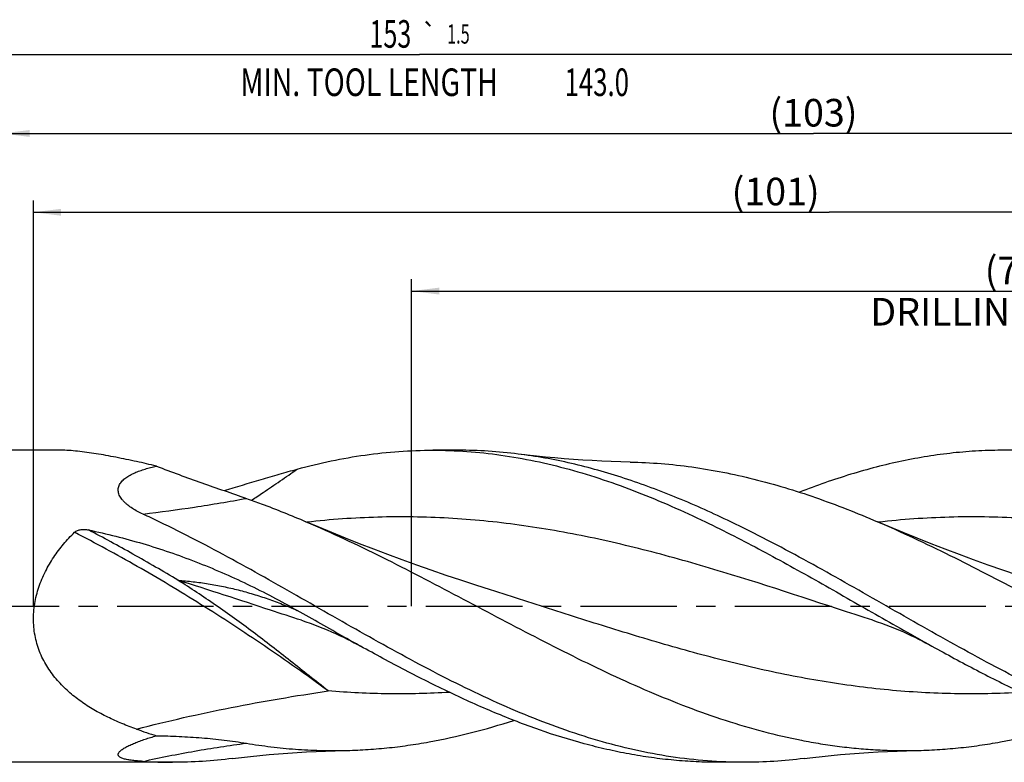
# Model space of a CAD drawing. Units: millimetres. Extents: x 0 to 594, y 0 to 420.
# Drawn here: x 232 to 357, y 180 to 274 of the extents above; entities that cross this region are included whole.
import ezdxf
from ezdxf.enums import TextEntityAlignment as Align

# ---------------------------------------------------------------- set-up
doc = ezdxf.new("R2010")
doc.units = ezdxf.units.MM
doc.header["$LTSCALE"] = 32.67
doc.linetypes.add('CENTER', pattern=[0.6, 0.375, -0.075, 0.075, -0.075])
doc.layers.get('0').update_dxf_attribs({"linetype": 'CONTINUOUS'})
for name, color, linetype in [('607924523-000_AXIS', 7, 'CONTINUOUS'), ('607924523-000_CL', 7, 'CONTINUOUS'), ('607924523-000_DIM', 7, 'CONTINUOUS')]:
    doc.layers.add(name, color=color, linetype=linetype)
doc.styles.get("Standard").update_dxf_attribs({"font": 'TXT.SHX', "width": 0.7})
doc.styles.add('TEXTSTYLE_2', font='gdt', dxfattribs={"width": 0.7})
doc.dimstyles.new('DIMSTYLE_1', dxfattribs={"dimtxt": 3.5, "dimasz": 3.5, "dimexe": 1.5, "dimexo": 0, "dimgap": 0.875, "dimtad": 1, "dimdec": 3, "dimlfac": 0.5, "dimdsep": 46, "dimtxsty": 'STANDARD', "dimblk": '_FILLED', "dimblk1": '_FILLED', "dimblk2": '_FILLED', "dimcen": 0.09, "dimclrt": 2, "dimadec": 3, "dimazin": 2, "dimtol": 1, "dimtp": 1.5, "dimtm": 1.5, "dimtfac": 1, "dimtdec": 3, "dimtofl": 0, "dimtmove": 0, "dimatfit": 3, "dimldrblk": '_FILLED', "dimfxl": 1, "dimtolj": 1, "dimarcsym": 0})
doc.dimstyles.new('DIMSTYLE_2', dxfattribs={"dimtxt": 3.5, "dimasz": 3.5, "dimexe": 1.5, "dimexo": 0, "dimgap": 0.875, "dimtad": 1, "dimdec": 3, "dimlfac": 0.5, "dimdsep": 46, "dimtxsty": 'STANDARD', "dimblk": '_FILLED', "dimblk1": '_FILLED', "dimblk2": '_FILLED', "dimcen": 0.09, "dimclrt": 2, "dimadec": 3, "dimazin": 2, "dimtp": 0.15, "dimtm": 0.15, "dimtfac": 1, "dimtdec": 3, "dimtofl": 0, "dimtmove": 0, "dimatfit": 3, "dimldrblk": '_FILLED', "dimfxl": 1, "dimtolj": 1, "dimarcsym": 0})

# ---------------------------------------------------------------- blocks, each defined once
blk = doc.blocks.new('_FILLED')
at = {"color": 0, "linetype": 'BYBLOCK'}
blk.add_solid([(0, 0), (-1, 0.125), (-1, -0.125)], dxfattribs=at)
blk = doc.blocks.new('*D0')
at = {"layer": '607924523-000_DIM', "color": 3, "linetype": 'CONTINUOUS'}
for p, q in [((130, 200), (130, 271.5)), ((436, 200), (436, 271.5)), ((130, 270), (283, 270)), ((436, 270), (283, 270))]:
    blk.add_line(p, q, dxfattribs=at)
at = {"layer": '607924523-000_DIM', "color": 3, "linetype": 'CONTINUOUS', "xscale": 3.5, "yscale": 3.5, "zscale": 3.5, "rotation": 180}
blk.add_blockref('_FILLED', (130, 270), dxfattribs=at)
at = {"layer": '607924523-000_DIM', "color": 3, "linetype": 'CONTINUOUS', "xscale": 3.5, "yscale": 3.5, "zscale": 3.5}
blk.add_blockref('_FILLED', (436, 270), dxfattribs=at)
at = {"layer": '607924523-000_DIM', "color": 2, "linetype": 'CONTINUOUS'}
for s, height, width, p in [('153', 3.5, 0.666667, (279.3, 270.88)), ('1.5', 2.45, 0.619048, (287.93, 271.4)), ('MIN. TOOL LENGTH ', 3.5, 0.756303, (277, 264.75)), ('143.0', 3.5, 0.685714, (305.5, 264.75))]:
    blk.add_text(s, height=height, dxfattribs=dict(at, width=width)).set_placement(p, align=Align.CENTER)
at = {"layer": '607924523-000_DIM', "color": 2, "linetype": 'CONTINUOUS', "style": 'TEXTSTYLE_2'}
blk.add_text('`', height=2.45, dxfattribs=at).set_placement((284.23, 271.4), align=Align.CENTER)
blk = doc.blocks.new('*D1')
at = {"layer": '607924523-000_DIM', "color": 3, "linetype": 'CONTINUOUS'}
for p, q in [((230, 200), (230, 261.5)), ((436, 200), (436, 261.5)), ((230, 260), (333, 260)), ((436, 260), (333, 260))]:
    blk.add_line(p, q, dxfattribs=at)
at = {"layer": '607924523-000_DIM', "color": 3, "linetype": 'CONTINUOUS', "xscale": 3.5, "yscale": 3.5, "zscale": 3.5, "rotation": 180}
blk.add_blockref('_FILLED', (230, 260), dxfattribs=at)
at = {"layer": '607924523-000_DIM', "color": 3, "linetype": 'CONTINUOUS', "xscale": 3.5, "yscale": 3.5, "zscale": 3.5}
blk.add_blockref('_FILLED', (436, 260), dxfattribs=at)
at = {"layer": '607924523-000_DIM', "color": 2, "linetype": 'CONTINUOUS', "insert": (333, 264.38), "char_height": 3.5, "width": 15.375, "attachment_point": 2, "line_spacing_factor": 0.9}
blk.add_mtext('(103)', dxfattribs=at)
blk = doc.blocks.new('*D8')
at = {"layer": '607924523-000_DIM', "color": 3, "linetype": 'CONTINUOUS'}
for p, q in [((282, 200), (282, 241.5)), ((436, 200), (436, 241.5)), ((282, 240), (359, 240)), ((436, 240), (359, 240))]:
    blk.add_line(p, q, dxfattribs=at)
at = {"layer": '607924523-000_DIM', "color": 3, "linetype": 'CONTINUOUS', "xscale": 3.5, "yscale": 3.5, "zscale": 3.5, "rotation": 180}
blk.add_blockref('_FILLED', (282, 240), dxfattribs=at)
at = {"layer": '607924523-000_DIM', "color": 3, "linetype": 'CONTINUOUS', "xscale": 3.5, "yscale": 3.5, "zscale": 3.5}
blk.add_blockref('_FILLED', (436, 240), dxfattribs=at)
at = {"layer": '607924523-000_DIM', "color": 2, "linetype": 'CONTINUOUS', "insert": (359, 244.375), "char_height": 3.5, "width": 56, "attachment_point": 2, "line_spacing_factor": 0.9}
blk.add_mtext('(77)\\PDRILLING DEPTH', dxfattribs=at)
blk = doc.blocks.new('*D11')
at = {"layer": '607924523-000_DIM', "color": 3, "linetype": 'CONTINUOUS'}
for p, q in [((234, 200), (234, 251.5)), ((436, 200), (436, 251.5)), ((234, 250), (335, 250)), ((436, 250), (335, 250))]:
    blk.add_line(p, q, dxfattribs=at)
at = {"layer": '607924523-000_DIM', "color": 3, "linetype": 'CONTINUOUS', "xscale": 3.5, "yscale": 3.5, "zscale": 3.5, "rotation": 180}
blk.add_blockref('_FILLED', (234, 250), dxfattribs=at)
at = {"layer": '607924523-000_DIM', "color": 3, "linetype": 'CONTINUOUS', "xscale": 3.5, "yscale": 3.5, "zscale": 3.5}
blk.add_blockref('_FILLED', (436, 250), dxfattribs=at)
at = {"layer": '607924523-000_DIM', "color": 2, "linetype": 'CONTINUOUS', "insert": (328.2, 254.38), "char_height": 3.5, "width": 14.625, "attachment_point": 2, "line_spacing_factor": 0.9}
blk.add_mtext('(101)', dxfattribs=at)

msp = doc.modelspace()

# ---------------------------------------------------------------- linework, layer by layer
at = {"layer": '607924523-000_AXIS', "color": 1, "linetype": 'CENTER'}
msp.add_line((127, 200), (439, 200), dxfattribs=at)
at = {"layer": '607924523-000_CL', "color": 7, "linetype": 'CONTINUOUS'}
for p, q in [((237.485, 219.8), (230.2, 219.8)), ((287.9112, 219.8), (284.6904, 219.8)), ((268.0173, 198.2194), (268.0173, 198.2194)), ((340.5506, 198.2194), (340.5506, 198.2194)), ((251.6448, 180.2), (230.2, 180.2)), ((324.178, 180.2), (320.9571, 180.2))]:
    msp.add_line(p, q, dxfattribs=at)
for points in [[(309.7356, 218.3013), (308.5521, 218.3303), (307.34, 218.3704), (306.1329, 218.4208), (304.9308, 218.4814), (303.734, 218.5522), (302.5422, 218.6331), (301.3555, 218.724), (300.1741, 218.8249), (298.9981, 218.9356), (297.8277, 219.0561), (296.6629, 219.1863), (295.5341, 219.3223)], [(292.0248, 202.0701), (290.1442, 202.6708), (288.2454, 203.293), (286.3623, 203.9258), (284.4951, 204.569), (282.644, 205.2225), (280.8082, 205.8865), (278.9879, 206.5608), (277.1832, 207.2452), (275.3945, 207.9395), (273.622, 208.6435), (271.8656, 209.357), (270.1252, 210.0801), (268.5792, 210.736)], [(364.5582, 202.0701), (362.6734, 202.6722), (360.7714, 203.2954), (358.8863, 203.9289), (357.0187, 204.5724), (355.1682, 205.2258), (353.3339, 205.8893), (351.5156, 206.5629), (349.7136, 207.2463), (347.9273, 207.9397), (346.157, 208.6428), (344.4026, 209.3555), (342.6629, 210.0782), (341.1122, 210.7361)], [(268.0173, 198.2194), (268.5524, 198.042), (269.1, 197.8516), (269.6466, 197.6525), (270.1945, 197.4438), (270.7413, 197.2264), (271.2803, 197.003), (271.8122, 196.7739), (272.3365, 196.5393), (272.8458, 196.3032), (273.3404, 196.0663), (273.8207, 195.829), (274.2795, 195.5957), (274.7147, 195.3684), (275.1293, 195.1465), (275.5105, 194.9379)], [(340.5506, 198.2194), (341.0864, 198.0418), (341.6338, 197.8514), (342.1794, 197.6527), (342.7252, 197.4449), (343.269, 197.2287), (343.8053, 197.0066), (344.3344, 196.7787), (344.8562, 196.5455), (345.3639, 196.3104), (345.8579, 196.074), (346.3384, 195.8368), (346.7988, 195.6028), (347.2374, 195.374), (347.6566, 195.1497), (348.044, 194.9379)], [(259.2668, 180.6776), (260.3953, 180.8136), (261.56, 180.9438), (262.7304, 181.0643), (263.9064, 181.175), (265.0878, 181.2759), (266.2745, 181.3668), (267.4664, 181.4477), (268.6634, 181.5185), (269.8656, 181.5792), (271.0729, 181.6296), (272.2852, 181.6696), (273.469, 181.6987)], [(331.7994, 180.6775), (332.9281, 180.8135), (334.0929, 180.9437), (335.2633, 181.0642), (336.4393, 181.175), (337.6207, 181.2759), (338.8075, 181.3668), (339.9994, 181.4477), (341.1965, 181.5185), (342.3987, 181.5792), (343.6061, 181.6296), (344.8184, 181.6697), (346.0022, 181.6987)]]:
    msp.add_lwpolyline(points, dxfattribs=at)
for centre, radius, start, end in [((231.9949, 147.8107), 72.1512, 75.883575, 77.924358), ((186.7397, 79.2115), 145.9173, 64.320684, 65.218727), ((276.1362, 266.7507), 87.3148, 250.569039, 252.30168), ((251.6461, 240.9358), 60.7358, 266.465418, 269.998751)]:
    msp.add_arc(centre, radius, start, end, dxfattribs=at)
for points, knots in [([(247.0891, 218.3653), (246.2156, 218.552), (244.9181, 218.8202), (243.204, 219.1429), (241.9667, 219.3559), (240.7697, 219.537), (239.6212, 219.6791), (238.5319, 219.7739), (237.8256, 219.8), (237.485, 219.8)], [0, 0, 0, 0, 0.27552357, 0.40868675, 0.53802159, 0.66279756, 0.78212687, 0.89494251, 1, 1, 1, 1]), ([(267.4778, 217.4044), (268.9012, 217.7924), (271.7526, 218.4819), (276.0636, 219.2384), (280.3764, 219.6974), (283.2551, 219.8), (284.6904, 219.8)], [0, 0, 0, 0, 0.25397164, 0.50462741, 0.75292608, 1, 1, 1, 1]), ([(284.6904, 219.8), (286.1327, 219.8), (289.0255, 219.6964), (293.3592, 219.233), (297.6914, 218.4692), (302.0212, 217.4174), (306.3483, 216.0945), (310.673, 214.5218), (314.9952, 212.724), (317.8529, 211.4045), (319.2829, 210.7171)], [0, 0, 0, 0, 0.11994357, 0.24048737, 0.36218598, 0.48550805, 0.61080567, 0.73829496, 0.8680492, 1, 1, 1, 1]), ([(295.5341, 219.3223), (294.2679, 219.4804), (291.7301, 219.7197), (289.1823, 219.8), (287.9112, 219.8)], [0, 0, 0, 0, 0.50097405, 1, 1, 1, 1]), ([(322.5036, 210.7171), (320.2844, 211.784), (315.8529, 213.7845), (310.196, 215.9014), (305.6689, 217.2809), (302.2953, 218.1453), (298.9208, 218.8377), (296.662, 219.1816), (295.5341, 219.3223)], [0, 0, 0, 0, 0.25982196, 0.51273485, 0.63666258, 0.75904313, 0.88007082, 1, 1, 1, 1]), ([(357.2237, 219.8), (356.1402, 219.8), (353.9696, 219.7416), (350.7159, 219.4801), (347.4626, 219.0467), (344.2099, 218.4455), (340.9579, 217.6819), (336.5958, 216.4487), (333.3659, 215.3127), (331.2286, 214.4792)], [0, 0, 0, 0, 0.12179786, 0.24394254, 0.3667662, 0.49057136, 0.61561999, 0.74212297, 1, 1, 1, 1]), ([(420.5775, 194.9378), (417.9244, 196.4042), (412.6516, 199.4073), (406.0795, 203.176), (400.7961, 206.1033), (396.8418, 208.2148), (392.8865, 210.2197), (387.6519, 212.6969), (382.3757, 214.8832), (377.0526, 216.6786), (373.0897, 217.797), (369.1252, 218.683), (365.159, 219.3247), (361.1918, 219.7132), (358.5443, 219.8), (357.2237, 219.8)], [0, 0, 0, 0, 0.13201985, 0.26426003, 0.32994026, 0.39506895, 0.45948073, 0.52304267, 0.6472668, 0.70790892, 0.76762026, 0.82650929, 0.88473261, 0.94248733, 1, 1, 1, 1]), ([(247.9017, 211.6919), (247.667, 211.8002), (247.2081, 212.0273), (246.5535, 212.4087), (246.048, 212.7652), (245.6822, 213.0757), (245.4349, 213.3176), (245.2166, 213.5707), (245.0329, 213.834), (244.8897, 214.1058), (244.7929, 214.3831), (244.7473, 214.6618), (244.755, 214.9367), (244.815, 215.2022), (244.9227, 215.4541), (245.0722, 215.6904), (245.2571, 215.9107), (245.4718, 216.1153), (245.7117, 216.3051), (245.9725, 216.4813), (246.3481, 216.7017), (246.854, 216.9467), (247.4973, 217.1997), (248.1733, 217.4211), (248.8742, 217.6157), (249.3508, 217.7293), (249.592, 217.7831)], [0, 0, 0, 0, 0.07271344, 0.14393064, 0.21296433, 0.24637667, 0.2788421, 0.31019169, 0.34026907, 0.36897486, 0.39633075, 0.4225398, 0.44799509, 0.473203, 0.49865154, 0.52470584, 0.55157679, 0.57934685, 0.60801441, 0.63753194, 0.66783153, 0.73046915, 0.7954045, 0.86218878, 0.93047645, 1, 1, 1, 1]), ([(249.592, 217.7831), (250.5498, 217.415), (252.4653, 216.6983), (255.3411, 215.6689), (258.1973, 214.6757), (260.0922, 214.0203), (261.0317, 213.6902)], [0, 0, 0, 0, 0.25335273, 0.50494077, 0.75414177, 1, 1, 1, 1]), ([(309.7356, 218.3013), (311.0443, 218.2747), (313.667, 218.1426), (317.5951, 217.7115), (321.5224, 217.0531), (325.4482, 216.1758), (329.3726, 215.0915), (334.6388, 213.3766), (338.5326, 211.8414), (341.1122, 210.7361)], [0, 0, 0, 0, 0.12091383, 0.24239513, 0.36483044, 0.48854965, 0.61380715, 0.74077234, 1, 1, 1, 1]), ([(258.185, 214.6809), (259.7525, 215.1528), (262.0867, 215.8598), (265.1848, 216.7664), (266.7166, 217.1969), (267.4778, 217.4044)], [0, 0, 0, 0, 0.50711465, 0.75557221, 1, 1, 1, 1]), ([(261.0304, 213.6907), (261.6615, 213.469), (264.2026, 212.5488), (266.71, 211.5368), (268.5792, 210.736)], [0, 0, 0, 0, 0.24754866, 1, 1, 1, 1]), ([(324.178, 180.2), (322.6309, 180.2), (319.5265, 180.3193), (314.8768, 180.8525), (310.2293, 181.7298), (305.5851, 182.9346), (300.9443, 184.4446), (296.3069, 186.2321), (291.6724, 188.2648), (287.0403, 190.5061), (282.41, 192.916), (277.7811, 195.4515), (273.153, 198.0678), (268.5252, 200.7183), (263.8973, 203.356), (259.2688, 205.9343), (254.6393, 208.4072), (251.5284, 209.9681), (249.9706, 210.717)], [0, 0, 0, 0, 0.05721296, 0.11475443, 0.17292429, 0.23196881, 0.29206268, 0.35329937, 0.41568752, 0.47915551, 0.54356007, 0.60869863, 0.67432398, 0.74015962, 0.80591683, 0.8713115, 0.93608091, 1, 1, 1, 1]), ([(268.5792, 210.736), (270.2042, 210.0398), (273.4502, 208.5777), (278.2812, 206.235), (283.111, 203.7718), (289.5515, 200.3895), (295.9718, 196.9698), (302.4273, 193.682), (307.2584, 191.3442), (312.0916, 189.1738), (316.9273, 187.2128), (321.7661, 185.4998), (326.6082, 184.0684), (330.66, 183.1311), (333.8981, 182.5499), (336.3189, 182.2007), (338.7399, 181.9384), (341.1609, 181.7643), (343.582, 181.6793), (345.1959, 181.6823), (346.0022, 181.6987)], [0, 0, 0, 0, 0.06347026, 0.12778419, 0.19274316, 0.25810497, 0.38895281, 0.4538934, 0.51818124, 0.58161955, 0.64407092, 0.70546983, 0.76583111, 0.82525311, 0.85466867, 0.88392173, 0.91304496, 0.9420737, 0.97104572, 1, 1, 1, 1]), ([(319.2829, 210.7171), (321.707, 209.5517), (326.5362, 207.0717), (333.6918, 203.0961), (340.8444, 198.9905), (345.6358, 196.2689), (348.044, 194.9379)], [0, 0, 0, 0, 0.24592858, 0.49618381, 0.74841716, 1, 1, 1, 1]), ([(396.7114, 180.2), (395.1643, 180.2), (392.8394, 180.2894), (389.7496, 180.5842), (387.4291, 180.8927), (385.1088, 181.2868), (382.0036, 181.9267), (378.1183, 182.9346), (373.4776, 184.4446), (368.8401, 186.2322), (364.2056, 188.2649), (359.5735, 190.5062), (354.9432, 192.9161), (348.7528, 196.307), (342.6001, 199.8397), (336.4304, 203.3561), (331.8019, 205.9344), (327.1724, 208.4073), (324.0614, 209.9682), (322.5036, 210.7171)], [0, 0, 0, 0, 0.05721193, 0.08592639, 0.11476227, 0.14375568, 0.17293979, 0.23198329, 0.29207619, 0.35331175, 0.41569876, 0.47916557, 0.54356906, 0.6087065, 0.74016455, 0.80592058, 0.87131401, 0.93608219, 1, 1, 1, 1]), ([(341.1122, 210.7361), (342.6577, 210.074), (345.7452, 208.6866), (350.3422, 206.4681), (354.9381, 204.1364), (361.0693, 200.9288), (367.1802, 197.6708), (373.3186, 194.5085), (377.9151, 192.2372), (382.513, 190.1017), (387.1129, 188.1397), (391.715, 186.3857), (396.3199, 184.8711), (400.9276, 183.6228), (405.5381, 182.6634), (410.1507, 182.0106), (413.2338, 181.7874), (414.7713, 181.7303)], [0, 0, 0, 0, 0.0632124, 0.1272327, 0.19188504, 0.25695485, 0.38737779, 0.45223506, 0.51654722, 0.58012044, 0.64280706, 0.70451682, 0.76522519, 0.82497905, 0.88389567, 0.94215756, 1, 1, 1, 1]), ([(247.0891, 184.4091), (246.4623, 184.63), (245.2213, 185.1016), (243.4058, 185.9135), (241.6529, 186.8453), (239.981, 187.9165), (238.4162, 189.1493), (237.2346, 190.3286), (236.3884, 191.3704), (235.8081, 192.2065), (235.2928, 193.095), (234.8514, 194.034), (234.493, 195.0197), (234.2255, 196.0453), (234.0551, 197.1014), (233.9852, 198.177), (234.0158, 199.2596), (234.1441, 200.3372), (234.3641, 201.399), (234.7687, 202.777), (235.4621, 204.4198), (236.5345, 206.2407), (237.7894, 207.8994), (238.7259, 208.9068), (239.2117, 209.3846)], [0, 0, 0, 0, 0.06047908, 0.12074786, 0.18087318, 0.24096572, 0.30119972, 0.36183177, 0.39242104, 0.42324547, 0.45435158, 0.48577824, 0.51754825, 0.54966062, 0.5820844, 0.61475849, 0.64759791, 0.6805058, 0.71338644, 0.74615651, 0.81108339, 0.87504752, 0.9379934, 1, 1, 1, 1]), ([(239.2117, 209.3846), (239.2645, 209.4365), (239.3865, 209.5262), (239.5925, 209.623), (239.8134, 209.6904), (240.0424, 209.7326), (240.2754, 209.7525), (240.587, 209.7518), (240.82, 209.7227), (240.9722, 209.6908)], [0, 0, 0, 0, 0.12015758, 0.24328272, 0.36823548, 0.49424328, 0.62078506, 0.74748615, 1, 1, 1, 1]), ([(240.9722, 209.6908), (242.1326, 209.4474), (244.4432, 208.914), (247.8732, 207.9729), (251.2622, 206.891), (254.607, 205.6698), (257.905, 204.3128), (262.2386, 202.3287), (265.4059, 200.6578), (267.4778, 199.4737)], [0, 0, 0, 0, 0.12470621, 0.24934063, 0.37399989, 0.49878174, 0.62376722, 0.74899852, 1, 1, 1, 1]), ([(275.5105, 194.9379), (274.84, 195.3085), (272.1536, 196.8048), (269.4823, 198.328), (267.4778, 199.4737)], [0, 0, 0, 0, 0.24914614, 1, 1, 1, 1]), ([(320.9571, 180.2), (320.01, 180.2), (318.1135, 180.2445), (315.2702, 180.4444), (312.427, 180.776), (309.5842, 181.237), (306.7418, 181.8243), (302.9327, 182.7752), (298.168, 184.2638), (292.4884, 186.4609), (286.815, 189.0183), (281.1467, 191.867), (277.3927, 193.8976), (275.5105, 194.9379)], [0, 0, 0, 0, 0.05880629, 0.1177409, 0.17692786, 0.2364827, 0.29650964, 0.35709734, 0.48020307, 0.60616673, 0.73501299, 0.86646722, 1, 1, 1, 1]), ([(348.044, 194.9379), (349.9261, 193.8976), (353.6801, 191.867), (359.3485, 189.0183), (365.0218, 186.4609), (370.7014, 184.2638), (375.4661, 182.7752), (379.2751, 181.8243), (382.1176, 181.2371), (384.9604, 180.776), (387.8035, 180.4445), (390.6469, 180.2445), (392.5434, 180.2), (393.4904, 180.2)], [0, 0, 0, 0, 0.13353272, 0.26498692, 0.39383326, 0.51979692, 0.64290266, 0.70349036, 0.76351714, 0.82307221, 0.88225905, 0.94119371, 1, 1, 1, 1]), ([(273.469, 181.6987), (274.365, 181.7169), (276.1588, 181.7902), (278.8472, 182.0098), (281.5356, 182.3377), (285.132, 182.9186), (289.6337, 183.9085), (293.1861, 184.9457), (294.9602, 185.5202)], [0, 0, 0, 0, 0.12273953, 0.24578384, 0.369327, 0.49354879, 0.74460823, 1, 1, 1, 1]), ([(346.0022, 181.6987), (346.8984, 181.7169), (348.6924, 181.7902), (351.3813, 182.0098), (354.07, 182.3378), (357.667, 182.9189), (362.1694, 183.9091), (365.7223, 184.9466), (367.4967, 185.5212)], [0, 0, 0, 0, 0.12273903, 0.24578291, 0.36932574, 0.49354739, 0.74460718, 1, 1, 1, 1]), ([(247.9017, 180.3155), (247.6701, 180.3298), (247.2197, 180.3623), (246.6673, 180.419), (246.2496, 180.477), (245.9592, 180.5264), (245.6889, 180.5833), (245.4428, 180.6487), (245.2256, 180.7236), (245.0424, 180.8088), (244.9167, 180.8928), (244.8411, 180.9675), (244.799, 181.0241), (244.7696, 181.0838), (244.7536, 181.1463), (244.7512, 181.2111), (244.7623, 181.2774), (244.7862, 181.345), (244.8366, 181.4404), (244.9314, 181.5609), (245.0801, 181.7009), (245.2637, 181.8415), (245.477, 181.9815), (245.7157, 182.1201), (245.9756, 182.2567), (246.3532, 182.4389), (246.8593, 182.6572), (247.5004, 182.9034), (248.175, 183.1379), (248.8751, 183.3607), (249.351, 183.5003), (249.592, 183.5684)], [0, 0, 0, 0, 0.07779974, 0.15140968, 0.18615815, 0.21918807, 0.25017709, 0.2787542, 0.30452246, 0.32712319, 0.34638125, 0.35483837, 0.36263435, 0.36994527, 0.37701055, 0.38410735, 0.3915066, 0.39943197, 0.40804107, 0.42761119, 0.45046595, 0.47639509, 0.50503314, 0.53598983, 0.56890581, 0.60347086, 0.67654986, 0.75365532, 0.83371784, 0.91600502, 1, 1, 1, 1]), ([(249.592, 183.5684), (250.5532, 183.5572), (252.475, 183.504), (255.3499, 183.3261), (258.2051, 183.0426), (260.0946, 182.7751), (261.0317, 182.6189)], [0, 0, 0, 0, 0.25098551, 0.50189356, 0.75194749, 1, 1, 1, 1]), ([(261.0304, 182.6191), (262.0633, 182.4469), (264.1315, 182.1484), (267.2443, 181.8433), (270.3573, 181.6847), (272.4326, 181.6776), (273.469, 181.6987)], [0, 0, 0, 0, 0.25154801, 0.50171617, 0.7510179, 1, 1, 1, 1]), ([(259.2667, 180.6776), (258.0007, 180.5196), (255.4632, 180.2804), (252.9157, 180.2), (251.6448, 180.2)], [0, 0, 0, 0, 0.50097382, 1, 1, 1, 1]), ([(331.7994, 180.6775), (330.5334, 180.5195), (327.9962, 180.2804), (325.4489, 180.2), (324.178, 180.2)], [0, 0, 0, 0, 0.50097364, 1, 1, 1, 1])]:
    msp.add_open_spline(points, degree=3, knots=knots, dxfattribs=at)
at = {"layer": '607924523-000_CL', "color": 9, "linetype": 'CONTINUOUS'}
for points, knots in [([(261.6792, 213.4591), (262.1668, 213.782), (263.0178, 214.3511), (264.2285, 215.171), (265.3151, 215.9125), (266.3978, 216.6574), (267.118, 217.1555), (267.4778, 217.4044)], [0, 0, 0, 0, 0.25018597, 0.43785816, 0.62545039, 0.81286993, 1, 1, 1, 1]), ([(247.9017, 211.6919), (250.0871, 211.9628), (254.4739, 212.566), (258.842, 213.2926), (261.0317, 213.6903)], [0, 0, 0, 0, 0.49735878, 1, 1, 1, 1]), ([(340.5506, 198.2194), (334.5672, 200.1554), (325.6548, 203.1584), (315.1425, 206.224), (309.1409, 207.7504), (304.6517, 208.7622), (300.1615, 209.6271), (295.6703, 210.3305), (291.1782, 210.8605), (286.6855, 211.2081), (282.1924, 211.3674), (277.6991, 211.3355), (273.2062, 211.1132), (270.2168, 210.841), (268.7234, 210.6752)], [0, 0, 0, 0, 0.25646381, 0.38348046, 0.44643625, 0.50898196, 0.57112113, 0.63288488, 0.69433009, 0.75553604, 0.81659897, 0.87762539, 0.93872443, 1, 1, 1, 1]), ([(413.0838, 198.2195), (407.1007, 200.1554), (398.1886, 203.1582), (387.6768, 206.2238), (381.6754, 207.7501), (377.1864, 208.7619), (372.6963, 209.6268), (368.2053, 210.3303), (363.7134, 210.8604), (359.2209, 211.208), (354.728, 211.3673), (350.2349, 211.3356), (345.7421, 211.1134), (342.7529, 210.8412), (341.2596, 210.6755)], [0, 0, 0, 0, 0.25646371, 0.38348038, 0.44643621, 0.50898198, 0.57112123, 0.63288508, 0.69433038, 0.75553637, 0.8165993, 0.87762567, 0.9387246, 1, 1, 1, 1]), ([(271.4041, 189.2547), (268.7417, 191.2049), (263.4108, 194.9693), (255.3258, 200.2472), (247.2885, 205.0635), (241.8915, 208.0032), (239.2117, 209.3846)], [0, 0, 0, 0, 0.26052379, 0.51503631, 0.76200816, 1, 1, 1, 1]), ([(252.3322, 203.3023), (250.445, 204.4367), (246.6898, 206.6235), (242.8713, 208.698), (240.9722, 209.6908)], [0, 0, 0, 0, 0.50678582, 1, 1, 1, 1]), ([(252.3322, 203.3023), (252.9779, 203.2566), (254.2669, 203.1356), (256.1906, 202.8694), (258.1025, 202.5177), (260.0025, 202.0799), (261.8907, 201.5562), (263.7679, 200.9482), (265.6339, 200.2556), (266.8646, 199.743), (267.4778, 199.4737)], [0, 0, 0, 0, 0.12370959, 0.24730301, 0.37099168, 0.49505708, 0.6197605, 0.74531752, 0.87201999, 1, 1, 1, 1]), ([(271.4041, 189.2547), (270.6059, 189.8916), (269.0133, 191.1586), (266.6278, 193.043), (264.253, 194.8974), (261.8842, 196.7087), (259.5137, 198.4622), (257.1348, 200.1474), (254.7449, 201.7609), (253.1371, 202.7958), (252.3322, 203.3023)], [0, 0, 0, 0, 0.12926181, 0.25759727, 0.38478955, 0.51063943, 0.63503661, 0.75799684, 0.87961785, 1, 1, 1, 1]), ([(268.0173, 198.2194), (266.7093, 198.6426), (261.4847, 200.3483), (256.2648, 202.0697), (252.3322, 203.3023)], [0, 0, 0, 0, 0.25012632, 1, 1, 1, 1]), ([(359.3353, 189.0742), (357.9343, 188.9912), (355.13, 188.8789), (350.92, 188.8745), (346.71, 189.0343), (342.5003, 189.3559), (338.2911, 189.8345), (334.0825, 190.463), (329.8746, 191.2321), (325.6675, 192.1302), (321.4611, 193.1441), (315.8401, 194.6341), (308.8254, 196.706), (300.4333, 199.3775), (294.8327, 201.1846), (292.0248, 202.0701)], [0, 0, 0, 0, 0.06100979, 0.12197108, 0.18297595, 0.2441137, 0.30546535, 0.36709855, 0.42906359, 0.4913907, 0.55408846, 0.61714381, 0.74417017, 0.87200552, 1, 1, 1, 1]), ([(247.0891, 184.4089), (249.0608, 184.9274), (253.0416, 185.8998), (259.0825, 187.1779), (265.2111, 188.2991), (269.3319, 188.9499), (271.4041, 189.2547)], [0, 0, 0, 0, 0.24657007, 0.49549506, 0.74668727, 1, 1, 1, 1]), ([(286.8001, 189.074), (285.5183, 188.9982), (282.9527, 188.8913), (279.1013, 188.8681), (275.2499, 188.9825), (272.6855, 189.1493), (271.4041, 189.2547)], [0, 0, 0, 0, 0.25000189, 0.49979282, 0.74968873, 1, 1, 1, 1]), ([(247.9017, 180.3155), (250.0721, 180.8034), (254.4329, 181.6725), (258.8295, 182.3365), (261.0317, 182.6189)], [0, 0, 0, 0, 0.50048294, 1, 1, 1, 1])]:
    msp.add_open_spline(points, degree=3, knots=knots, dxfattribs=at)

# ---------------------------------------------------------------- dimensions: what is measured, and where the dimension line sits
at = {"layer": '607924523-000_DIM', "color": 3, "linetype": 'CONTINUOUS'}
for base, p1, text, dimstyle, picture, middle in [((436, 270), (130, 200), '<>\\PMIN. TOOL LENGTH 143.0[.1]', 'DIMSTYLE_1', '*D0', (283, 270)), ((436, 250), (234, 200), '(<>)', 'DIMSTYLE_2', '*D11', (328.1996, 250)), ((436, 240), (282, 200), '(<>)\\PDRILLING DEPTH', 'DIMSTYLE_2', '*D8', (359, 240))]:
    dim = msp.add_linear_dim(base=base, p1=p1, p2=(436, 200), text=text, dimstyle=dimstyle, dxfattribs=at)
    dim.commit()
    dim.dimension.update_dxf_attribs({"geometry": picture, "text_midpoint": middle, "dimtype": 160})
dim = msp.add_linear_dim(base=(230, 260), p1=(436, 200), p2=(230, 200), angle=180, text='(<>)', dimstyle='DIMSTYLE_2', dxfattribs=at)
dim.commit()
dim.dimension.update_dxf_attribs({"geometry": '*D1', "text_midpoint": (333, 260), "dimtype": 160})

doc.saveas('drawing.dxf')
